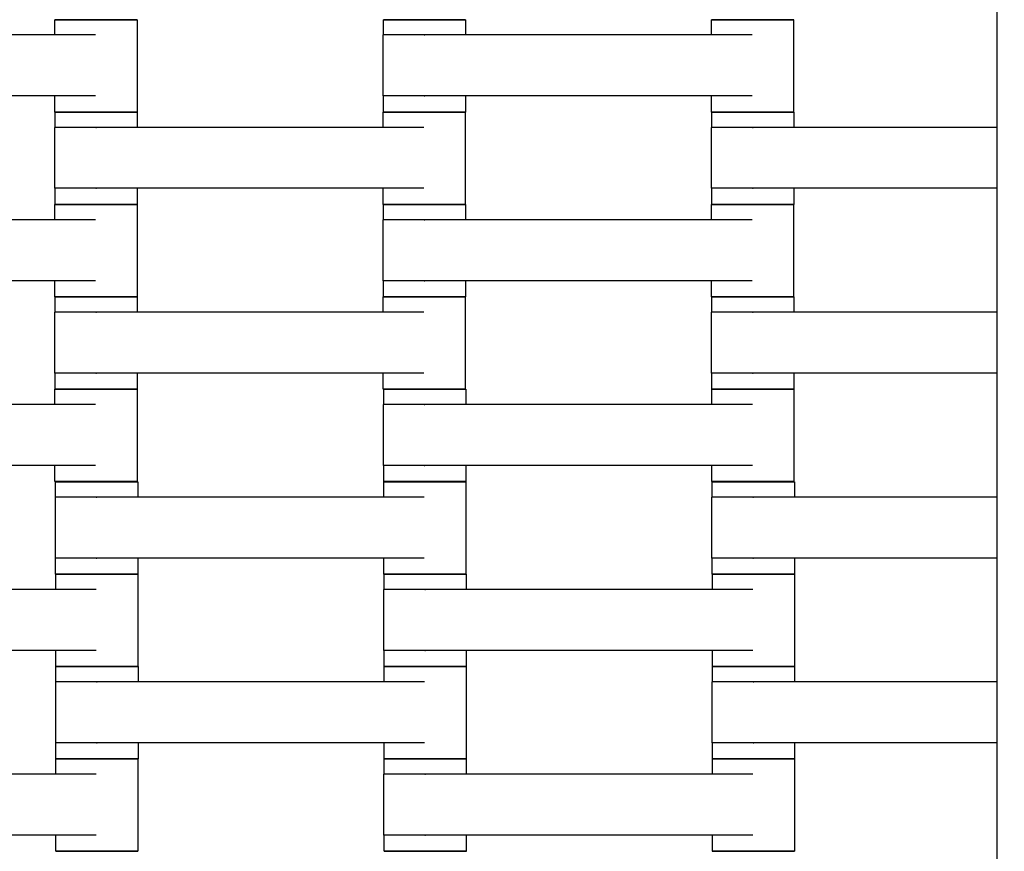
# Model space of a CAD drawing. Units: centimetres. Extents: x -329 to 321, y -319 to 331.
# Drawn here: x -53 to -29, y -75 to -55 of the extents above; entities that cross this region are included whole.
import ezdxf

# ---------------------------------------------------------------- set-up
doc = ezdxf.new("R2010")
doc.units = ezdxf.units.CM
doc.layers.add('Make2D$Adnotacja', color=7, linetype='Continuous', true_color=0x000000)
doc.layers.add('Make2D$Widoczne$Krzywe', color=7, linetype='Continuous', true_color=0x000000)
doc.styles.add('Arial Normalny', font='arial.ttf')
doc.dimstyles.new('TRAMPOL', dxfattribs={"dimscale": 1.1, "dimtxt": 7, "dimasz": 10, "dimexe": 5, "dimexo": 5, "dimgap": 1.1, "dimtad": 1, "dimtoh": 1, "dimdec": 0, "dimzin": 1, "dimdsep": 46, "dimtxsty": 'Arial Normalny', "dimcen": 5, "dimazin": 1, "dimtfac": 1, "dimtdec": 4, "dimtix": 1, "dimtofl": 0, "dimtmove": 1, "dimatfit": 3, "dimfxl": 10, "dimtolj": 1, "dimtzin": 1, "dimarcsym": 0})

# ---------------------------------------------------------------- blocks, each defined once
blk = doc.blocks.new('*D1')
at = {"layer": 'Defpoints', "color": 0}
for p in [(213.775, 247.938), (-220.948, -235.296)]:
    blk.add_point(p, dxfattribs=at)
at = {"layer": 'Make2D$Adnotacja', "color": 0, "lineweight": -2}
for p, q in [((235.127, 271.673), (221.132, 256.116)), ((261.677, 271.673), (235.127, 271.673))]:
    blk.add_line(p, q, dxfattribs=at)
at = {"layer": 'Make2D$Adnotacja', "color": 0}
for p, q in [((-3.587, 0.821), (-3.587, 11.821)), ((-9.087, 6.321), (1.913, 6.321))]:
    blk.add_line(p, q, dxfattribs=at)
blk.add_solid([(219.769, 257.342), (222.495, 254.89), (213.775, 247.938)], dxfattribs=at)
at = {"layer": 'Make2D$Adnotacja', "color": 0, "insert": (249.007, 277.027), "char_height": 7.7, "attachment_point": 5, "style": 'Arial Normalny'}
blk.add_mtext('\\A1;%%c650', dxfattribs=at)
blk = doc.blocks.new('*D2')
at = {"layer": 'Defpoints', "color": 0}
for p in [(86.954, 125.538), (-94.504, -112.103)]:
    blk.add_point(p, dxfattribs=at)
at = {"layer": 'Make2D$Adnotacja', "color": 0, "lineweight": -2}
for p, q in [((107.833, 152.882), (93.63, 134.281)), ((134.384, 152.882), (107.833, 152.882))]:
    blk.add_line(p, q, dxfattribs=at)
at = {"layer": 'Make2D$Adnotacja', "color": 0}
for p, q in [((-3.775, 1.218), (-3.775, 12.218)), ((-9.275, 6.718), (1.725, 6.718))]:
    blk.add_line(p, q, dxfattribs=at)
blk.add_solid([(92.173, 135.394), (95.087, 133.168), (86.954, 125.538)], dxfattribs=at)
at = {"layer": 'Make2D$Adnotacja', "color": 0, "insert": (121.714, 158.236), "char_height": 7.7, "attachment_point": 5, "style": 'Arial Normalny'}
blk.add_mtext('\\A1;Ø300', dxfattribs=at)

msp = doc.modelspace()

# ---------------------------------------------------------------- linework, layer by layer
at = {"layer": 'Make2D$Widoczne$Krzywe', "color": 6, "lineweight": -3, "true_color": 0xff00ff}
msp.add_rational_spline([(321.413, 6.321), (321.413, 331.321), (-3.587, 331.321), (-328.587, 331.321), (-328.587, 6.321), (-328.587, -318.679), (-3.587, -318.679), (321.413, -318.679), (321.413, 6.321)], [1, 0.707106781187, 1, 0.707106781187, 1, 0.707106781187, 1, 0.707106781187, 1], degree=2, knots=[0, 0, 0, 510.508806, 510.508806, 1021.017612, 1021.017612, 1531.526419, 1531.526419, 2042.035225, 2042.035225, 2042.035225], dxfattribs=at)
at = {"layer": 'Make2D$Widoczne$Krzywe', "color": 9, "lineweight": -3, "true_color": 0xbebebe}
msp.add_open_spline([(-28.78, -18.419), (-28.78, -67.163), (-28.78, -115.906)], degree=2, dxfattribs=at)
at = {"layer": 'Make2D$Widoczne$Krzywe', "color": 18, "lineweight": -3, "true_color": 0x000000}
for points, weights, knots in [([(-49.729, -54.722), (-49.729, -54.721), (-50.728, -54.721), (-51.728, -54.721), (-51.728, -54.722)], [1, 0.707106781187, 1, 0.707106781187, 1], [-47.123897, -47.123897, -47.123897, -31.415931, -31.415931, -15.707966, -15.707966, -15.707966]), ([(-41.722, -54.722), (-41.722, -54.721), (-42.722, -54.721), (-43.722, -54.721), (-43.722, -54.722)], [1, 0.707106781187, 1, 0.707106781187, 1], [-47.123897, -47.123897, -47.123897, -31.415931, -31.415931, -15.707966, -15.707966, -15.707966]), ([(-33.729, -54.722), (-33.729, -54.721), (-34.728, -54.721), (-35.728, -54.721), (-35.728, -54.722)], [1, 0.707106781187, 1, 0.707106781187, 1], [-47.123897, -47.123897, -47.123897, -31.415931, -31.415931, -15.707966, -15.707966, -15.707966]), ([(-42.718, -55.094), (-42.723, -55.094), (-42.729, -55.094), (-43.729, -55.094), (-43.729, -55.094)], [0.99545943481, 0.997711841715, 1, 0.707106781187, 1], [-31.53865, -31.53865, -31.53865, -31.415935, -31.415935, -15.707968, -15.707968, -15.707968]), ([(-42.718, -56.579), (-42.723, -56.579), (-42.729, -56.579), (-43.729, -56.579), (-43.729, -56.579)], [0.99545943481, 0.997711841715, 1, 0.707106781187, 1], [-31.53865, -31.53865, -31.53865, -31.415935, -31.415935, -15.707968, -15.707968, -15.707968]), ([(-49.729, -56.971), (-49.729, -56.97), (-50.728, -56.97), (-51.728, -56.97), (-51.728, -56.971)], [1, 0.707106781187, 1, 0.707106781187, 1], [-47.123897, -47.123897, -47.123897, -31.415931, -31.415931, -15.707966, -15.707966, -15.707966]), ([(-49.722, -56.972), (-49.722, -56.971), (-50.722, -56.971), (-51.722, -56.971), (-51.722, -56.972)], [1, 0.707106781187, 1, 0.707106781187, 1], [-47.123897, -47.123897, -47.123897, -31.415931, -31.415931, -15.707966, -15.707966, -15.707966]), ([(-41.729, -56.972), (-41.729, -56.971), (-42.728, -56.971), (-43.728, -56.971), (-43.728, -56.972)], [1, 0.707106781187, 1, 0.707106781187, 1], [-47.123897, -47.123897, -47.123897, -31.415931, -31.415931, -15.707966, -15.707966, -15.707966]), ([(-41.722, -56.971), (-41.722, -56.97), (-42.722, -56.97), (-43.722, -56.97), (-43.722, -56.971)], [1, 0.707106781187, 1, 0.707106781187, 1], [-47.123897, -47.123897, -47.123897, -31.415931, -31.415931, -15.707966, -15.707966, -15.707966]), ([(-33.729, -56.971), (-33.729, -56.97), (-34.728, -56.97), (-35.728, -56.97), (-35.728, -56.971)], [1, 0.707106781187, 1, 0.707106781187, 1], [-47.123897, -47.123897, -47.123897, -31.415931, -31.415931, -15.707966, -15.707966, -15.707966]), ([(-33.722, -56.972), (-33.722, -56.971), (-34.722, -56.971), (-35.722, -56.971), (-35.722, -56.972)], [1, 0.707106781187, 1, 0.707106781187, 1], [-47.123897, -47.123897, -47.123897, -31.415931, -31.415931, -15.707966, -15.707966, -15.707966]), ([(-50.718, -57.344), (-50.723, -57.344), (-50.729, -57.344), (-51.729, -57.344), (-51.729, -57.344)], [0.99545943481, 0.997711841715, 1, 0.707106781187, 1], [-31.53865, -31.53865, -31.53865, -31.415935, -31.415935, -15.707968, -15.707968, -15.707968]), ([(-34.718, -57.344), (-34.723, -57.344), (-34.729, -57.344), (-35.729, -57.344), (-35.729, -57.344)], [0.99545943481, 0.997711841715, 1, 0.707106781187, 1], [-31.53865, -31.53865, -31.53865, -31.415935, -31.415935, -15.707968, -15.707968, -15.707968]), ([(-50.718, -58.829), (-50.723, -58.829), (-50.729, -58.829), (-51.729, -58.829), (-51.729, -58.829)], [0.99545943481, 0.997711841715, 1, 0.707106781187, 1], [-31.53865, -31.53865, -31.53865, -31.415935, -31.415935, -15.707968, -15.707968, -15.707968]), ([(-34.718, -58.829), (-34.723, -58.829), (-34.729, -58.829), (-35.729, -58.829), (-35.729, -58.829)], [0.99545943481, 0.997711841715, 1, 0.707106781187, 1], [-31.53865, -31.53865, -31.53865, -31.415935, -31.415935, -15.707968, -15.707968, -15.707968]), ([(-49.729, -59.222), (-49.729, -59.221), (-50.728, -59.221), (-51.728, -59.221), (-51.728, -59.222)], [1, 0.707106781187, 1, 0.707106781187, 1], [-47.123897, -47.123897, -47.123897, -31.415931, -31.415931, -15.707966, -15.707966, -15.707966]), ([(-49.722, -59.221), (-49.722, -59.22), (-50.722, -59.22), (-51.722, -59.22), (-51.722, -59.221)], [1, 0.707106781187, 1, 0.707106781187, 1], [-47.123897, -47.123897, -47.123897, -31.415931, -31.415931, -15.707966, -15.707966, -15.707966]), ([(-41.729, -59.221), (-41.729, -59.22), (-42.728, -59.22), (-43.728, -59.22), (-43.728, -59.221)], [1, 0.707106781187, 1, 0.707106781187, 1], [-47.123897, -47.123897, -47.123897, -31.415931, -31.415931, -15.707966, -15.707966, -15.707966]), ([(-41.722, -59.222), (-41.722, -59.221), (-42.722, -59.221), (-43.722, -59.221), (-43.722, -59.222)], [1, 0.707106781187, 1, 0.707106781187, 1], [-47.123897, -47.123897, -47.123897, -31.415931, -31.415931, -15.707966, -15.707966, -15.707966]), ([(-33.729, -59.222), (-33.729, -59.221), (-34.728, -59.221), (-35.728, -59.221), (-35.728, -59.222)], [1, 0.707106781187, 1, 0.707106781187, 1], [-47.123897, -47.123897, -47.123897, -31.415931, -31.415931, -15.707966, -15.707966, -15.707966]), ([(-33.722, -59.221), (-33.722, -59.22), (-34.722, -59.22), (-35.722, -59.22), (-35.722, -59.221)], [1, 0.707106781187, 1, 0.707106781187, 1], [-47.123897, -47.123897, -47.123897, -31.415931, -31.415931, -15.707966, -15.707966, -15.707966]), ([(-42.718, -59.594), (-42.723, -59.594), (-42.729, -59.594), (-43.729, -59.594), (-43.729, -59.594)], [0.99545943481, 0.997711841715, 1, 0.707106781187, 1], [-31.53865, -31.53865, -31.53865, -31.415935, -31.415935, -15.707968, -15.707968, -15.707968]), ([(-42.718, -61.079), (-42.723, -61.079), (-42.729, -61.079), (-43.729, -61.079), (-43.729, -61.079)], [0.99545943481, 0.997711841715, 1, 0.707106781187, 1], [-31.53865, -31.53865, -31.53865, -31.415935, -31.415935, -15.707968, -15.707968, -15.707968]), ([(-49.729, -61.471), (-49.729, -61.47), (-50.728, -61.47), (-51.728, -61.47), (-51.728, -61.471)], [1, 0.707106781187, 1, 0.707106781187, 1], [-47.123897, -47.123897, -47.123897, -31.415931, -31.415931, -15.707966, -15.707966, -15.707966]), ([(-49.722, -61.472), (-49.722, -61.471), (-50.722, -61.471), (-51.722, -61.471), (-51.722, -61.472)], [1, 0.707106781187, 1, 0.707106781187, 1], [-47.123897, -47.123897, -47.123897, -31.415931, -31.415931, -15.707966, -15.707966, -15.707966]), ([(-41.729, -61.472), (-41.729, -61.471), (-42.728, -61.471), (-43.728, -61.471), (-43.728, -61.472)], [1, 0.707106781187, 1, 0.707106781187, 1], [-47.123897, -47.123897, -47.123897, -31.415931, -31.415931, -15.707966, -15.707966, -15.707966]), ([(-41.722, -61.471), (-41.722, -61.47), (-42.722, -61.47), (-43.722, -61.47), (-43.722, -61.471)], [1, 0.707106781187, 1, 0.707106781187, 1], [-47.123897, -47.123897, -47.123897, -31.415931, -31.415931, -15.707966, -15.707966, -15.707966]), ([(-33.729, -61.471), (-33.729, -61.47), (-34.728, -61.47), (-35.728, -61.47), (-35.728, -61.471)], [1, 0.707106781187, 1, 0.707106781187, 1], [-47.123897, -47.123897, -47.123897, -31.415931, -31.415931, -15.707966, -15.707966, -15.707966]), ([(-33.722, -61.472), (-33.722, -61.471), (-34.722, -61.471), (-35.722, -61.471), (-35.722, -61.472)], [1, 0.707106781187, 1, 0.707106781187, 1], [-47.123897, -47.123897, -47.123897, -31.415931, -31.415931, -15.707966, -15.707966, -15.707966]), ([(-50.718, -61.844), (-50.723, -61.844), (-50.729, -61.844), (-51.729, -61.844), (-51.729, -61.844)], [0.99545943481, 0.997711841715, 1, 0.707106781187, 1], [-31.53865, -31.53865, -31.53865, -31.415935, -31.415935, -15.707968, -15.707968, -15.707968]), ([(-34.718, -61.844), (-34.723, -61.844), (-34.729, -61.844), (-35.729, -61.844), (-35.729, -61.844)], [0.99545943481, 0.997711841715, 1, 0.707106781187, 1], [-31.53865, -31.53865, -31.53865, -31.415935, -31.415935, -15.707968, -15.707968, -15.707968]), ([(-50.718, -63.329), (-50.723, -63.329), (-50.729, -63.329), (-51.729, -63.329), (-51.729, -63.329)], [0.99545943481, 0.997711841715, 1, 0.707106781187, 1], [-31.53865, -31.53865, -31.53865, -31.415935, -31.415935, -15.707968, -15.707968, -15.707968]), ([(-34.718, -63.329), (-34.723, -63.329), (-34.729, -63.329), (-35.729, -63.329), (-35.729, -63.329)], [0.99545943481, 0.997711841715, 1, 0.707106781187, 1], [-31.53865, -31.53865, -31.53865, -31.415935, -31.415935, -15.707968, -15.707968, -15.707968]), ([(-49.729, -63.722), (-49.729, -63.721), (-50.728, -63.721), (-51.728, -63.721), (-51.728, -63.722)], [1, 0.707106781187, 1, 0.707106781187, 1], [-47.123897, -47.123897, -47.123897, -31.415931, -31.415931, -15.707966, -15.707966, -15.707966]), ([(-49.722, -63.721), (-49.722, -63.72), (-50.722, -63.72), (-51.722, -63.72), (-51.722, -63.721)], [1, 0.707106781187, 1, 0.707106781187, 1], [-47.123897, -47.123897, -47.123897, -31.415931, -31.415931, -15.707966, -15.707966, -15.707966]), ([(-41.729, -63.721), (-41.729, -63.72), (-42.728, -63.72), (-43.728, -63.72), (-43.728, -63.721)], [1, 0.707106781187, 1, 0.707106781187, 1], [-47.123897, -47.123897, -47.123897, -31.415931, -31.415931, -15.707966, -15.707966, -15.707966]), ([(-41.717, -63.724), (-41.717, -63.723), (-42.717, -63.723), (-43.717, -63.723), (-43.717, -63.724)], [1, 0.707106781187, 1, 0.707106781187, 1], [-47.123897, -47.123897, -47.123897, -31.415931, -31.415931, -15.707966, -15.707966, -15.707966]), ([(-33.724, -63.724), (-33.724, -63.723), (-34.723, -63.723), (-35.723, -63.723), (-35.723, -63.724)], [1, 0.707106781187, 1, 0.707106781187, 1], [-47.123897, -47.123897, -47.123897, -31.415931, -31.415931, -15.707966, -15.707966, -15.707966]), ([(-33.722, -63.721), (-33.722, -63.72), (-34.722, -63.72), (-35.722, -63.72), (-35.722, -63.721)], [1, 0.707106781187, 1, 0.707106781187, 1], [-47.123897, -47.123897, -47.123897, -31.415931, -31.415931, -15.707966, -15.707966, -15.707966]), ([(-42.713, -64.096), (-42.718, -64.096), (-42.724, -64.096), (-43.724, -64.096), (-43.724, -64.096)], [0.99545943481, 0.997711841715, 1, 0.707106781187, 1], [-31.53865, -31.53865, -31.53865, -31.415935, -31.415935, -15.707968, -15.707968, -15.707968]), ([(-42.713, -65.581), (-42.718, -65.581), (-42.724, -65.581), (-43.724, -65.581), (-43.724, -65.581)], [0.99545943481, 0.997711841715, 1, 0.707106781187, 1], [-31.53865, -31.53865, -31.53865, -31.415935, -31.415935, -15.707968, -15.707968, -15.707968]), ([(-49.729, -65.971), (-49.729, -65.97), (-50.728, -65.97), (-51.728, -65.97), (-51.728, -65.971)], [1, 0.707106781187, 1, 0.707106781187, 1], [-47.123897, -47.123897, -47.123897, -31.415931, -31.415931, -15.707966, -15.707966, -15.707966]), ([(-41.717, -65.973), (-41.717, -65.972), (-42.717, -65.972), (-43.717, -65.972), (-43.717, -65.973)], [1, 0.707106781187, 1, 0.707106781187, 1], [-47.123897, -47.123897, -47.123897, -31.415931, -31.415931, -15.707966, -15.707966, -15.707966]), ([(-33.724, -65.973), (-33.724, -65.972), (-34.723, -65.972), (-35.723, -65.972), (-35.723, -65.973)], [1, 0.707106781187, 1, 0.707106781187, 1], [-47.123897, -47.123897, -47.123897, -31.415931, -31.415931, -15.707966, -15.707966, -15.707966]), ([(-49.712, -65.979), (-49.712, -65.978), (-50.712, -65.978), (-51.712, -65.978), (-51.712, -65.979)], [1, 0.707106781187, 1, 0.707106781187, 1], [-47.123897, -47.123897, -47.123897, -31.415931, -31.415931, -15.707966, -15.707966, -15.707966]), ([(-41.719, -65.979), (-41.719, -65.978), (-42.718, -65.978), (-43.718, -65.978), (-43.718, -65.979)], [1, 0.707106781187, 1, 0.707106781187, 1], [-47.123897, -47.123897, -47.123897, -31.415931, -31.415931, -15.707966, -15.707966, -15.707966]), ([(-33.712, -65.979), (-33.712, -65.978), (-34.712, -65.978), (-35.712, -65.978), (-35.712, -65.979)], [1, 0.707106781187, 1, 0.707106781187, 1], [-47.123897, -47.123897, -47.123897, -31.415931, -31.415931, -15.707966, -15.707966, -15.707966]), ([(-50.708, -66.351), (-50.713, -66.351), (-50.719, -66.351), (-51.719, -66.351), (-51.719, -66.351)], [0.99545943481, 0.997711841715, 1, 0.707106781187, 1], [-31.53865, -31.53865, -31.53865, -31.415935, -31.415935, -15.707968, -15.707968, -15.707968]), ([(-34.708, -66.351), (-34.713, -66.351), (-34.719, -66.351), (-35.719, -66.351), (-35.719, -66.351)], [0.99545943481, 0.997711841715, 1, 0.707106781187, 1], [-31.53865, -31.53865, -31.53865, -31.415935, -31.415935, -15.707968, -15.707968, -15.707968]), ([(-50.708, -67.836), (-50.713, -67.836), (-50.719, -67.836), (-51.719, -67.836), (-51.719, -67.836)], [0.99545943481, 0.997711841715, 1, 0.707106781187, 1], [-31.53865, -31.53865, -31.53865, -31.415935, -31.415935, -15.707968, -15.707968, -15.707968]), ([(-34.708, -67.836), (-34.713, -67.836), (-34.719, -67.836), (-35.719, -67.836), (-35.719, -67.836)], [0.99545943481, 0.997711841715, 1, 0.707106781187, 1], [-31.53865, -31.53865, -31.53865, -31.415935, -31.415935, -15.707968, -15.707968, -15.707968]), ([(-49.712, -68.228), (-49.712, -68.227), (-50.712, -68.227), (-51.712, -68.227), (-51.712, -68.228)], [1, 0.707106781187, 1, 0.707106781187, 1], [-47.123897, -47.123897, -47.123897, -31.415931, -31.415931, -15.707966, -15.707966, -15.707966]), ([(-49.711, -68.231), (-49.711, -68.231), (-50.711, -68.231), (-51.71, -68.231), (-51.71, -68.231)], [1, 0.707106781187, 1, 0.707106781187, 1], [-47.123897, -47.123897, -47.123897, -31.415931, -31.415931, -15.707966, -15.707966, -15.707966]), ([(-41.719, -68.228), (-41.719, -68.227), (-42.718, -68.227), (-43.718, -68.227), (-43.718, -68.228)], [1, 0.707106781187, 1, 0.707106781187, 1], [-47.123897, -47.123897, -47.123897, -31.415931, -31.415931, -15.707966, -15.707966, -15.707966]), ([(-41.705, -68.231), (-41.705, -68.231), (-42.704, -68.231), (-43.704, -68.231), (-43.704, -68.231)], [1, 0.707106781187, 1, 0.707106781187, 1], [-47.123897, -47.123897, -47.123897, -31.415931, -31.415931, -15.707966, -15.707966, -15.707966]), ([(-33.712, -68.228), (-33.712, -68.227), (-34.712, -68.227), (-35.712, -68.227), (-35.712, -68.228)], [1, 0.707106781187, 1, 0.707106781187, 1], [-47.123897, -47.123897, -47.123897, -31.415931, -31.415931, -15.707966, -15.707966, -15.707966]), ([(-33.711, -68.231), (-33.711, -68.231), (-34.711, -68.231), (-35.71, -68.231), (-35.71, -68.231)], [1, 0.707106781187, 1, 0.707106781187, 1], [-47.123897, -47.123897, -47.123897, -31.415931, -31.415931, -15.707966, -15.707966, -15.707966]), ([(-42.7, -68.603), (-42.706, -68.603), (-42.711, -68.603), (-43.711, -68.603), (-43.711, -68.603)], [0.99545943481, 0.997711841715, 1, 0.707106781187, 1], [-31.53865, -31.53865, -31.53865, -31.415935, -31.415935, -15.707968, -15.707968, -15.707968]), ([(-42.7, -70.089), (-42.706, -70.089), (-42.711, -70.089), (-43.711, -70.089), (-43.711, -70.089)], [0.99545943481, 0.997711841715, 1, 0.707106781187, 1], [-31.53865, -31.53865, -31.53865, -31.415935, -31.415935, -15.707968, -15.707968, -15.707968]), ([(-49.711, -70.48), (-49.711, -70.48), (-50.711, -70.48), (-51.71, -70.48), (-51.71, -70.48)], [1, 0.707106781187, 1, 0.707106781187, 1], [-47.123897, -47.123897, -47.123897, -31.415931, -31.415931, -15.707966, -15.707966, -15.707966]), ([(-49.705, -70.481), (-49.705, -70.481), (-50.704, -70.481), (-51.704, -70.481), (-51.704, -70.481)], [1, 0.707106781187, 1, 0.707106781187, 1], [-47.123897, -47.123897, -47.123897, -31.415931, -31.415931, -15.707966, -15.707966, -15.707966]), ([(-41.711, -70.481), (-41.711, -70.481), (-42.711, -70.481), (-43.71, -70.481), (-43.71, -70.481)], [1, 0.707106781187, 1, 0.707106781187, 1], [-47.123897, -47.123897, -47.123897, -31.415931, -31.415931, -15.707966, -15.707966, -15.707966]), ([(-41.705, -70.48), (-41.705, -70.48), (-42.704, -70.48), (-43.704, -70.48), (-43.704, -70.48)], [1, 0.707106781187, 1, 0.707106781187, 1], [-47.123897, -47.123897, -47.123897, -31.415931, -31.415931, -15.707966, -15.707966, -15.707966]), ([(-33.711, -70.48), (-33.711, -70.48), (-34.711, -70.48), (-35.71, -70.48), (-35.71, -70.48)], [1, 0.707106781187, 1, 0.707106781187, 1], [-47.123897, -47.123897, -47.123897, -31.415931, -31.415931, -15.707966, -15.707966, -15.707966]), ([(-33.705, -70.481), (-33.705, -70.481), (-34.704, -70.481), (-35.704, -70.481), (-35.704, -70.481)], [1, 0.707106781187, 1, 0.707106781187, 1], [-47.123897, -47.123897, -47.123897, -31.415931, -31.415931, -15.707966, -15.707966, -15.707966]), ([(-50.7, -70.853), (-50.706, -70.853), (-50.711, -70.853), (-51.711, -70.853), (-51.711, -70.853)], [0.99545943481, 0.997711841715, 1, 0.707106781187, 1], [-31.53865, -31.53865, -31.53865, -31.415935, -31.415935, -15.707968, -15.707968, -15.707968]), ([(-34.7, -70.853), (-34.706, -70.853), (-34.711, -70.853), (-35.711, -70.853), (-35.711, -70.853)], [0.99545943481, 0.997711841715, 1, 0.707106781187, 1], [-31.53865, -31.53865, -31.53865, -31.415935, -31.415935, -15.707968, -15.707968, -15.707968]), ([(-50.7, -72.339), (-50.706, -72.339), (-50.711, -72.339), (-51.711, -72.339), (-51.711, -72.339)], [0.99545943481, 0.997711841715, 1, 0.707106781187, 1], [-31.53865, -31.53865, -31.53865, -31.415935, -31.415935, -15.707968, -15.707968, -15.707968]), ([(-34.7, -72.339), (-34.706, -72.339), (-34.711, -72.339), (-35.711, -72.339), (-35.711, -72.339)], [0.99545943481, 0.997711841715, 1, 0.707106781187, 1], [-31.53865, -31.53865, -31.53865, -31.415935, -31.415935, -15.707968, -15.707968, -15.707968]), ([(-49.711, -72.731), (-49.711, -72.731), (-50.711, -72.731), (-51.71, -72.731), (-51.71, -72.731)], [1, 0.707106781187, 1, 0.707106781187, 1], [-47.123897, -47.123897, -47.123897, -31.415931, -31.415931, -15.707966, -15.707966, -15.707966]), ([(-49.705, -72.73), (-49.705, -72.73), (-50.704, -72.73), (-51.704, -72.73), (-51.704, -72.73)], [1, 0.707106781187, 1, 0.707106781187, 1], [-47.123897, -47.123897, -47.123897, -31.415931, -31.415931, -15.707966, -15.707966, -15.707966]), ([(-41.711, -72.73), (-41.711, -72.73), (-42.711, -72.73), (-43.71, -72.73), (-43.71, -72.73)], [1, 0.707106781187, 1, 0.707106781187, 1], [-47.123897, -47.123897, -47.123897, -31.415931, -31.415931, -15.707966, -15.707966, -15.707966]), ([(-41.705, -72.731), (-41.705, -72.731), (-42.704, -72.731), (-43.704, -72.731), (-43.704, -72.731)], [1, 0.707106781187, 1, 0.707106781187, 1], [-47.123897, -47.123897, -47.123897, -31.415931, -31.415931, -15.707966, -15.707966, -15.707966]), ([(-33.711, -72.731), (-33.711, -72.731), (-34.711, -72.731), (-35.71, -72.731), (-35.71, -72.731)], [1, 0.707106781187, 1, 0.707106781187, 1], [-47.123897, -47.123897, -47.123897, -31.415931, -31.415931, -15.707966, -15.707966, -15.707966]), ([(-33.705, -72.73), (-33.705, -72.73), (-34.704, -72.73), (-35.704, -72.73), (-35.704, -72.73)], [1, 0.707106781187, 1, 0.707106781187, 1], [-47.123897, -47.123897, -47.123897, -31.415931, -31.415931, -15.707966, -15.707966, -15.707966]), ([(-42.7, -73.103), (-42.706, -73.103), (-42.711, -73.103), (-43.711, -73.103), (-43.711, -73.103)], [0.99545943481, 0.997711841715, 1, 0.707106781187, 1], [-31.53865, -31.53865, -31.53865, -31.415935, -31.415935, -15.707968, -15.707968, -15.707968]), ([(-42.7, -74.589), (-42.706, -74.589), (-42.711, -74.589), (-43.711, -74.589), (-43.711, -74.589)], [0.99545943481, 0.997711841715, 1, 0.707106781187, 1], [-31.53865, -31.53865, -31.53865, -31.415935, -31.415935, -15.707968, -15.707968, -15.707968]), ([(-49.711, -74.98), (-49.711, -74.98), (-50.711, -74.98), (-51.71, -74.98), (-51.71, -74.98)], [1, 0.707106781187, 1, 0.707106781187, 1], [-47.123897, -47.123897, -47.123897, -31.415931, -31.415931, -15.707966, -15.707966, -15.707966]), ([(-41.705, -74.98), (-41.705, -74.98), (-42.704, -74.98), (-43.704, -74.98), (-43.704, -74.98)], [1, 0.707106781187, 1, 0.707106781187, 1], [-47.123897, -47.123897, -47.123897, -31.415931, -31.415931, -15.707966, -15.707966, -15.707966]), ([(-33.711, -74.98), (-33.711, -74.98), (-34.711, -74.98), (-35.71, -74.98), (-35.71, -74.98)], [1, 0.707106781187, 1, 0.707106781187, 1], [-47.123897, -47.123897, -47.123897, -31.415931, -31.415931, -15.707966, -15.707966, -15.707966])]:
    msp.add_rational_spline(points, weights, degree=2, knots=knots, dxfattribs=at)
for points, weights in [([(-51.728, -54.722), (-51.728, -54.722), (-50.728, -54.722)], [1, 0.707106781187, 1]), ([(-50.728, -54.722), (-49.729, -54.722), (-49.729, -54.722)], [1, 0.707106781187, 1]), ([(-43.722, -54.722), (-43.722, -54.722), (-42.722, -54.722)], [1, 0.707106781187, 1]), ([(-42.722, -54.722), (-41.722, -54.722), (-41.722, -54.722)], [1, 0.707106781187, 1]), ([(-35.728, -54.722), (-35.728, -54.722), (-34.728, -54.722)], [1, 0.707106781187, 1]), ([(-34.728, -54.722), (-33.729, -54.722), (-33.729, -54.722)], [1, 0.707106781187, 1]), ([(-51.728, -56.971), (-51.728, -56.971), (-50.728, -56.971)], [1, 0.707106781187, 1]), ([(-51.722, -56.972), (-51.722, -56.972), (-50.722, -56.972)], [1, 0.707106781187, 1]), ([(-50.725, -56.971), (-49.729, -56.971), (-49.729, -56.971)], [0.998719657768, 0.707748357662, 1]), ([(-50.722, -56.972), (-49.722, -56.972), (-49.722, -56.972)], [1, 0.707106781187, 1]), ([(-43.728, -56.972), (-43.728, -56.972), (-42.728, -56.972)], [1, 0.707106781187, 1]), ([(-43.722, -56.971), (-43.722, -56.971), (-42.725, -56.971)], [1, 0.707674405479, 0.998866951515]), ([(-42.728, -56.972), (-41.729, -56.972), (-41.729, -56.972)], [1, 0.707106781187, 1]), ([(-42.722, -56.971), (-41.722, -56.971), (-41.722, -56.971)], [1, 0.707106781187, 1]), ([(-35.728, -56.971), (-35.728, -56.971), (-34.728, -56.971)], [1, 0.707106781187, 1]), ([(-35.722, -56.972), (-35.722, -56.972), (-34.722, -56.972)], [1, 0.707106781187, 1]), ([(-34.725, -56.971), (-33.729, -56.971), (-33.729, -56.971)], [0.998719749475, 0.707748311607, 1]), ([(-34.722, -56.972), (-33.722, -56.972), (-33.722, -56.972)], [1, 0.707106781187, 1]), ([(-51.728, -59.222), (-51.728, -59.222), (-50.728, -59.222)], [1, 0.707106781187, 1]), ([(-51.722, -59.221), (-51.722, -59.221), (-50.725, -59.221)], [1, 0.707721370576, 0.998773400456]), ([(-50.728, -59.222), (-49.729, -59.222), (-49.729, -59.222)], [1, 0.707106781187, 1]), ([(-50.722, -59.221), (-49.722, -59.221), (-49.722, -59.221)], [1, 0.707106781187, 1]), ([(-43.728, -59.221), (-43.728, -59.221), (-42.728, -59.221)], [1, 0.707106781187, 1]), ([(-43.722, -59.222), (-43.722, -59.222), (-42.722, -59.222)], [1, 0.707106781187, 1]), ([(-42.725, -59.221), (-41.729, -59.221), (-41.729, -59.221)], [0.998720046278, 0.707748162553, 1]), ([(-42.722, -59.222), (-41.722, -59.222), (-41.722, -59.222)], [1, 0.707106781187, 1]), ([(-35.728, -59.222), (-35.728, -59.222), (-34.728, -59.222)], [1, 0.707106781187, 1]), ([(-35.722, -59.221), (-35.722, -59.221), (-34.725, -59.221)], [1, 0.707653080864, 0.998909438545]), ([(-34.728, -59.222), (-33.729, -59.222), (-33.729, -59.222)], [1, 0.707106781187, 1]), ([(-34.722, -59.221), (-33.722, -59.221), (-33.722, -59.221)], [1, 0.707106781187, 1]), ([(-51.728, -61.471), (-51.728, -61.471), (-50.728, -61.471)], [1, 0.707106781187, 1]), ([(-51.722, -61.472), (-51.722, -61.472), (-50.722, -61.472)], [1, 0.707106781187, 1]), ([(-50.725, -61.471), (-49.729, -61.471), (-49.729, -61.471)], [0.998719487155, 0.707748443344, 1]), ([(-50.722, -61.472), (-49.722, -61.472), (-49.722, -61.472)], [1, 0.707106781187, 1]), ([(-43.728, -61.472), (-43.728, -61.472), (-42.728, -61.472)], [1, 0.707106781187, 1]), ([(-43.722, -61.471), (-43.722, -61.471), (-42.725, -61.471)], [1, 0.707665750027, 0.998884195836]), ([(-42.728, -61.472), (-41.729, -61.472), (-41.729, -61.472)], [1, 0.707106781187, 1]), ([(-42.722, -61.471), (-41.722, -61.471), (-41.722, -61.471)], [1, 0.707106781187, 1]), ([(-35.728, -61.471), (-35.728, -61.471), (-34.728, -61.471)], [1, 0.707106781187, 1]), ([(-35.722, -61.472), (-35.722, -61.472), (-34.722, -61.472)], [1, 0.707106781187, 1]), ([(-34.725, -61.471), (-33.729, -61.471), (-33.729, -61.471)], [0.998720297298, 0.707748036491, 1]), ([(-34.722, -61.472), (-33.722, -61.472), (-33.722, -61.472)], [1, 0.707106781187, 1]), ([(-51.728, -63.722), (-51.728, -63.722), (-50.728, -63.722)], [1, 0.707106781187, 1]), ([(-51.722, -63.721), (-51.722, -63.721), (-50.725, -63.721)], [1, 0.707726582954, 0.998763019634]), ([(-50.728, -63.722), (-49.729, -63.722), (-49.729, -63.722)], [1, 0.707106781187, 1]), ([(-50.722, -63.721), (-49.722, -63.721), (-49.722, -63.721)], [1, 0.707106781187, 1]), ([(-43.728, -63.721), (-43.728, -63.721), (-42.728, -63.721)], [1, 0.707106781187, 1]), ([(-43.717, -63.724), (-43.717, -63.724), (-42.717, -63.724)], [1, 0.707106781187, 1]), ([(-42.728, -63.721), (-41.729, -63.721), (-41.729, -63.721)], [1, 0.707106781187, 1]), ([(-42.717, -63.724), (-41.717, -63.724), (-41.717, -63.724)], [1, 0.707106781187, 1]), ([(-35.723, -63.724), (-35.723, -63.724), (-34.723, -63.724)], [1, 0.707106781187, 1]), ([(-35.722, -63.721), (-35.722, -63.721), (-34.722, -63.721)], [1, 0.707106781187, 1]), ([(-34.723, -63.724), (-33.724, -63.724), (-33.724, -63.724)], [1, 0.707106781187, 1]), ([(-34.722, -63.721), (-33.722, -63.721), (-33.722, -63.721)], [1, 0.707106781187, 1]), ([(-51.728, -65.971), (-51.728, -65.971), (-50.728, -65.971)], [1, 0.707106781187, 1]), ([(-50.728, -65.971), (-49.73, -65.971), (-49.729, -65.971)], [1, 0.707463846984, 0.999286739003]), ([(-49.729, -65.971), (-49.729, -65.971), (-49.729, -65.971)], [0.999552608155, 0.999776132969, 1]), ([(-43.717, -65.973), (-43.717, -65.973), (-42.717, -65.973)], [1, 0.707106781187, 1]), ([(-42.717, -65.973), (-41.717, -65.973), (-41.717, -65.973)], [1, 0.707106781187, 1]), ([(-35.723, -65.973), (-35.723, -65.973), (-34.723, -65.973)], [1, 0.707106781187, 1]), ([(-34.723, -65.973), (-33.724, -65.973), (-33.724, -65.973)], [1, 0.707106781187, 1]), ([(-51.712, -65.979), (-51.712, -65.979), (-50.712, -65.979)], [1, 0.707106781187, 1]), ([(-50.712, -65.979), (-49.712, -65.979), (-49.712, -65.979)], [1, 0.707106781187, 1]), ([(-43.718, -65.979), (-43.718, -65.979), (-42.718, -65.979)], [1, 0.707106781187, 1]), ([(-42.718, -65.979), (-41.719, -65.979), (-41.719, -65.979)], [1, 0.707106781187, 1]), ([(-35.712, -65.979), (-35.712, -65.979), (-34.712, -65.979)], [1, 0.707106781187, 1]), ([(-34.712, -65.979), (-33.712, -65.979), (-33.712, -65.979)], [1, 0.707106781187, 1]), ([(-51.712, -68.228), (-51.712, -68.228), (-50.712, -68.228)], [1, 0.707106781187, 1]), ([(-51.71, -68.231), (-51.71, -68.232), (-50.711, -68.232)], [1, 0.707106781187, 1]), ([(-50.712, -68.228), (-49.712, -68.228), (-49.712, -68.228)], [1, 0.707106781187, 1]), ([(-50.711, -68.232), (-49.711, -68.232), (-49.711, -68.231)], [1, 0.707106781187, 1]), ([(-43.718, -68.228), (-43.718, -68.228), (-42.718, -68.228)], [1, 0.707106781187, 1]), ([(-43.704, -68.231), (-43.704, -68.232), (-42.704, -68.232)], [1, 0.707106781187, 1]), ([(-42.718, -68.228), (-41.719, -68.228), (-41.719, -68.228)], [1, 0.707106781187, 1]), ([(-42.704, -68.232), (-41.705, -68.232), (-41.705, -68.231)], [1, 0.707106781187, 1]), ([(-35.712, -68.228), (-35.712, -68.228), (-34.712, -68.228)], [1, 0.707106781187, 1]), ([(-35.71, -68.231), (-35.71, -68.232), (-34.711, -68.232)], [1, 0.707106781187, 1]), ([(-34.712, -68.228), (-33.712, -68.228), (-33.712, -68.228)], [1, 0.707106781187, 1]), ([(-34.711, -68.232), (-33.711, -68.232), (-33.711, -68.231)], [1, 0.707106781187, 1]), ([(-51.71, -70.48), (-51.71, -70.481), (-50.711, -70.481)], [1, 0.707106781187, 1]), ([(-51.704, -70.481), (-51.704, -70.482), (-50.704, -70.482)], [1, 0.707106781187, 1]), ([(-50.708, -70.481), (-49.711, -70.481), (-49.711, -70.48)], [0.998719010702, 0.70774868262, 1]), ([(-50.704, -70.482), (-49.705, -70.482), (-49.705, -70.481)], [1, 0.707106781187, 1]), ([(-43.71, -70.481), (-43.71, -70.482), (-42.711, -70.482)], [1, 0.707106781187, 1]), ([(-43.704, -70.48), (-43.704, -70.481), (-42.707, -70.481)], [1, 0.707714398627, 0.998787286167]), ([(-42.711, -70.482), (-41.711, -70.482), (-41.711, -70.481)], [1, 0.707106781187, 1]), ([(-42.704, -70.481), (-41.705, -70.481), (-41.705, -70.48)], [0.999875057322, 0.707169265856, 1]), ([(-35.71, -70.48), (-35.71, -70.481), (-34.711, -70.481)], [1, 0.707106781187, 1]), ([(-35.704, -70.481), (-35.704, -70.482), (-34.704, -70.482)], [1, 0.707106781187, 1]), ([(-34.708, -70.481), (-33.711, -70.481), (-33.711, -70.48)], [0.998719487152, 0.707748443346, 1]), ([(-34.704, -70.482), (-33.705, -70.482), (-33.705, -70.481)], [1, 0.707106781187, 1]), ([(-51.71, -72.731), (-51.71, -72.732), (-50.711, -72.732)], [1, 0.707106781187, 1]), ([(-51.704, -72.73), (-51.704, -72.731), (-50.707, -72.731)], [1, 0.707668845407, 0.998878028769]), ([(-50.711, -72.732), (-49.711, -72.732), (-49.711, -72.731)], [1, 0.707106781187, 1]), ([(-50.704, -72.731), (-49.705, -72.731), (-49.705, -72.73)], [1, 0.707106781187, 1]), ([(-43.71, -72.73), (-43.71, -72.731), (-42.711, -72.731)], [1, 0.707106781187, 1]), ([(-43.704, -72.731), (-43.704, -72.732), (-42.704, -72.732)], [1, 0.707106781187, 1]), ([(-42.708, -72.731), (-41.711, -72.731), (-41.711, -72.73)], [0.998720736682, 0.707747815833, 1]), ([(-42.704, -72.732), (-41.705, -72.732), (-41.705, -72.731)], [1, 0.707106781187, 1]), ([(-35.71, -72.731), (-35.71, -72.732), (-34.711, -72.732)], [1, 0.707106781187, 1]), ([(-35.704, -72.73), (-35.704, -72.731), (-34.707, -72.731)], [1, 0.707647376628, 0.998920804679]), ([(-34.711, -72.732), (-33.711, -72.732), (-33.711, -72.731)], [1, 0.707106781187, 1]), ([(-34.704, -72.731), (-33.705, -72.731), (-33.705, -72.73)], [1, 0.707106781187, 1]), ([(-51.71, -74.98), (-51.71, -74.981), (-50.711, -74.981)], [1, 0.707106781187, 1]), ([(-50.708, -74.981), (-49.711, -74.981), (-49.711, -74.98)], [0.99871952109, 0.707748426302, 1]), ([(-43.704, -74.98), (-43.704, -74.981), (-42.708, -74.981)], [1, 0.707748359572, 0.998719653966]), ([(-42.704, -74.981), (-41.705, -74.981), (-41.705, -74.98)], [1, 0.707106781187, 1]), ([(-35.71, -74.98), (-35.71, -74.981), (-34.711, -74.981)], [1, 0.707106781187, 1]), ([(-34.708, -74.981), (-33.711, -74.981), (-33.711, -74.98)], [0.998719578013, 0.707748397715, 1])]:
    msp.add_rational_spline(points, weights, degree=2, dxfattribs=at)
for points in [[(-51.728, -55.094), (-51.728, -54.908), (-51.728, -54.722)], [(-49.729, -54.722), (-49.729, -55.846), (-49.729, -56.971)], [(-43.722, -55.094), (-43.722, -54.908), (-43.722, -54.722)], [(-41.722, -54.722), (-41.722, -54.908), (-41.722, -55.094)], [(-35.728, -55.094), (-35.728, -54.908), (-35.728, -54.722)], [(-33.729, -54.722), (-33.729, -55.846), (-33.729, -56.971)], [(-50.739, -55.094), (-54.729, -55.094), (-58.718, -55.094)], [(-43.729, -56.579), (-43.729, -55.836), (-43.729, -55.094)], [(-34.739, -55.094), (-38.729, -55.094), (-42.718, -55.094)], [(-50.739, -56.579), (-54.729, -56.579), (-58.718, -56.579)], [(-51.728, -56.971), (-51.728, -56.775), (-51.728, -56.579)], [(-43.722, -56.971), (-43.722, -56.775), (-43.722, -56.579)], [(-34.739, -56.579), (-38.729, -56.579), (-42.718, -56.579)], [(-41.722, -56.579), (-41.722, -56.775), (-41.722, -56.971)], [(-35.728, -56.971), (-35.728, -56.775), (-35.728, -56.579)], [(-51.722, -57.344), (-51.722, -57.158), (-51.722, -56.972)], [(-49.722, -56.972), (-49.722, -57.158), (-49.722, -57.344)], [(-43.728, -57.344), (-43.728, -57.158), (-43.728, -56.972)], [(-41.729, -56.972), (-41.729, -58.096), (-41.729, -59.221)], [(-35.722, -57.344), (-35.722, -57.158), (-35.722, -56.972)], [(-33.722, -56.972), (-33.722, -57.158), (-33.722, -57.344)], [(-51.729, -58.829), (-51.729, -58.086), (-51.729, -57.344)], [(-42.739, -57.344), (-46.729, -57.344), (-50.718, -57.344)], [(-35.729, -58.829), (-35.729, -58.086), (-35.729, -57.344)], [(-28.779, -57.344), (-31.749, -57.344), (-34.718, -57.344)], [(-51.722, -59.221), (-51.722, -59.025), (-51.722, -58.829)], [(-42.739, -58.829), (-46.729, -58.829), (-50.718, -58.829)], [(-49.722, -58.829), (-49.722, -59.025), (-49.722, -59.221)], [(-43.728, -59.221), (-43.728, -59.025), (-43.728, -58.829)], [(-35.722, -59.221), (-35.722, -59.025), (-35.722, -58.829)], [(-28.779, -58.829), (-31.748, -58.829), (-34.718, -58.829)], [(-33.722, -58.829), (-33.722, -59.025), (-33.722, -59.221)], [(-51.728, -59.594), (-51.728, -59.408), (-51.728, -59.222)], [(-49.729, -59.222), (-49.729, -60.346), (-49.729, -61.471)], [(-43.722, -59.593), (-43.722, -59.408), (-43.722, -59.222)], [(-41.722, -59.222), (-41.722, -59.408), (-41.722, -59.594)], [(-35.728, -59.593), (-35.728, -59.408), (-35.728, -59.222)], [(-33.729, -59.222), (-33.729, -60.346), (-33.729, -61.471)], [(-50.739, -59.594), (-54.729, -59.594), (-58.718, -59.594)], [(-43.729, -61.079), (-43.729, -60.336), (-43.729, -59.594)], [(-34.739, -59.594), (-38.729, -59.594), (-42.718, -59.594)], [(-50.739, -61.079), (-54.729, -61.079), (-58.718, -61.079)], [(-51.728, -61.471), (-51.728, -61.275), (-51.728, -61.079)], [(-43.722, -61.471), (-43.722, -61.275), (-43.722, -61.079)], [(-34.739, -61.079), (-38.729, -61.079), (-42.718, -61.079)], [(-41.722, -61.079), (-41.722, -61.275), (-41.722, -61.471)], [(-35.728, -61.471), (-35.728, -61.275), (-35.728, -61.079)], [(-51.722, -61.844), (-51.722, -61.658), (-51.722, -61.472)], [(-49.722, -61.472), (-49.722, -61.658), (-49.722, -61.844)], [(-43.728, -61.844), (-43.728, -61.658), (-43.728, -61.472)], [(-41.729, -61.472), (-41.729, -62.596), (-41.729, -63.721)], [(-35.722, -61.844), (-35.722, -61.658), (-35.722, -61.472)], [(-33.722, -61.472), (-33.722, -61.658), (-33.722, -61.843)], [(-51.729, -63.329), (-51.729, -62.586), (-51.729, -61.844)], [(-42.739, -61.844), (-46.729, -61.844), (-50.718, -61.844)], [(-35.729, -63.329), (-35.729, -62.586), (-35.729, -61.844)], [(-28.779, -61.844), (-31.749, -61.844), (-34.718, -61.844)], [(-51.722, -63.721), (-51.722, -63.525), (-51.722, -63.329)], [(-42.739, -63.329), (-46.729, -63.329), (-50.718, -63.329)], [(-49.722, -63.329), (-49.722, -63.525), (-49.722, -63.721)], [(-43.728, -63.721), (-43.728, -63.525), (-43.728, -63.329)], [(-35.722, -63.721), (-35.722, -63.525), (-35.722, -63.329)], [(-28.78, -63.329), (-31.749, -63.329), (-34.718, -63.329)], [(-33.722, -63.329), (-33.722, -63.525), (-33.722, -63.721)], [(-51.728, -64.094), (-51.728, -63.908), (-51.728, -63.722)], [(-49.729, -63.722), (-49.729, -64.846), (-49.729, -65.971)], [(-43.717, -64.096), (-43.717, -63.91), (-43.717, -63.724)], [(-41.717, -63.724), (-41.717, -63.91), (-41.717, -64.096)], [(-35.723, -64.096), (-35.723, -63.91), (-35.723, -63.724)], [(-33.724, -63.724), (-33.724, -64.848), (-33.724, -65.973)], [(-50.739, -64.094), (-54.729, -64.094), (-58.718, -64.094)], [(-43.724, -65.581), (-43.724, -64.838), (-43.724, -64.096)], [(-34.734, -64.096), (-38.724, -64.096), (-42.713, -64.096)], [(-50.739, -65.579), (-54.729, -65.579), (-58.718, -65.579)], [(-51.728, -65.971), (-51.728, -65.775), (-51.728, -65.579)], [(-43.717, -65.973), (-43.717, -65.777), (-43.717, -65.581)], [(-34.734, -65.581), (-38.724, -65.581), (-42.713, -65.581)], [(-41.717, -65.581), (-41.717, -65.777), (-41.717, -65.973)], [(-35.723, -65.973), (-35.723, -65.777), (-35.723, -65.581)], [(-51.712, -66.351), (-51.712, -66.165), (-51.712, -65.979)], [(-49.712, -65.979), (-49.712, -66.165), (-49.712, -66.351)], [(-43.718, -66.351), (-43.718, -66.165), (-43.718, -65.979)], [(-41.719, -65.979), (-41.719, -67.103), (-41.719, -68.228)], [(-35.712, -66.351), (-35.712, -66.165), (-35.712, -65.979)], [(-33.712, -65.979), (-33.712, -66.165), (-33.712, -66.351)], [(-51.719, -67.836), (-51.719, -67.094), (-51.719, -66.351)], [(-42.729, -66.351), (-46.719, -66.351), (-50.708, -66.351)], [(-35.719, -67.836), (-35.719, -67.094), (-35.719, -66.351)], [(-28.779, -66.351), (-31.743, -66.351), (-34.708, -66.351)], [(-51.712, -68.228), (-51.712, -68.032), (-51.712, -67.836)], [(-42.729, -67.836), (-46.719, -67.836), (-50.708, -67.836)], [(-49.712, -67.836), (-49.712, -68.032), (-49.712, -68.228)], [(-43.718, -68.228), (-43.718, -68.032), (-43.718, -67.836)], [(-35.712, -68.228), (-35.712, -68.032), (-35.712, -67.836)], [(-28.78, -67.836), (-31.744, -67.836), (-34.708, -67.836)], [(-33.712, -67.836), (-33.712, -68.032), (-33.712, -68.228)], [(-51.71, -68.603), (-51.71, -68.417), (-51.71, -68.231)], [(-49.711, -68.231), (-49.711, -69.356), (-49.711, -70.48)], [(-43.704, -68.603), (-43.704, -68.417), (-43.704, -68.231)], [(-41.705, -68.231), (-41.705, -68.417), (-41.705, -68.603)], [(-35.71, -68.603), (-35.71, -68.417), (-35.71, -68.231)], [(-33.711, -68.231), (-33.711, -69.356), (-33.711, -70.48)], [(-50.722, -68.603), (-54.711, -68.603), (-58.7, -68.603)], [(-43.711, -70.089), (-43.711, -69.346), (-43.711, -68.603)], [(-34.722, -68.603), (-38.711, -68.603), (-42.7, -68.603)], [(-50.722, -70.089), (-54.711, -70.089), (-58.7, -70.089)], [(-51.71, -70.48), (-51.71, -70.284), (-51.71, -70.089)], [(-43.704, -70.48), (-43.704, -70.284), (-43.704, -70.089)], [(-34.722, -70.089), (-38.711, -70.089), (-42.7, -70.089)], [(-41.705, -70.089), (-41.705, -70.284), (-41.705, -70.48)], [(-35.71, -70.48), (-35.71, -70.284), (-35.71, -70.089)], [(-51.704, -70.853), (-51.704, -70.667), (-51.704, -70.481)], [(-49.705, -70.481), (-49.705, -70.667), (-49.705, -70.853)], [(-43.71, -70.853), (-43.71, -70.667), (-43.71, -70.481)], [(-41.711, -70.481), (-41.711, -71.606), (-41.711, -72.73)], [(-35.704, -70.853), (-35.704, -70.667), (-35.704, -70.481)], [(-33.705, -70.481), (-33.705, -70.667), (-33.705, -70.853)], [(-51.711, -72.339), (-51.711, -71.596), (-51.711, -70.853)], [(-42.722, -70.853), (-46.711, -70.853), (-50.7, -70.853)], [(-35.711, -72.339), (-35.711, -71.596), (-35.711, -70.853)], [(-28.779, -70.853), (-31.74, -70.853), (-34.7, -70.853)], [(-51.704, -72.73), (-51.704, -72.534), (-51.704, -72.339)], [(-42.722, -72.339), (-46.711, -72.339), (-50.7, -72.339)], [(-49.705, -72.339), (-49.705, -72.534), (-49.705, -72.73)], [(-43.71, -72.73), (-43.71, -72.534), (-43.71, -72.339)], [(-35.704, -72.73), (-35.704, -72.534), (-35.704, -72.339)], [(-28.779, -72.339), (-31.74, -72.339), (-34.7, -72.339)], [(-33.705, -72.339), (-33.705, -72.534), (-33.705, -72.73)], [(-51.71, -73.103), (-51.71, -72.917), (-51.71, -72.731)], [(-49.711, -72.731), (-49.711, -73.856), (-49.711, -74.98)], [(-43.704, -73.103), (-43.704, -72.917), (-43.704, -72.731)], [(-41.705, -72.731), (-41.705, -72.917), (-41.705, -73.103)], [(-35.71, -73.103), (-35.71, -72.917), (-35.71, -72.731)], [(-33.711, -72.731), (-33.711, -73.856), (-33.711, -74.98)], [(-50.722, -73.103), (-54.711, -73.103), (-58.7, -73.103)], [(-43.711, -74.589), (-43.711, -73.846), (-43.711, -73.103)], [(-34.722, -73.103), (-38.711, -73.103), (-42.7, -73.103)], [(-50.722, -74.589), (-54.711, -74.589), (-58.7, -74.589)], [(-51.71, -74.98), (-51.71, -74.784), (-51.71, -74.589)], [(-43.704, -74.98), (-43.704, -74.784), (-43.704, -74.589)], [(-34.722, -74.589), (-38.711, -74.589), (-42.7, -74.589)], [(-41.705, -74.589), (-41.705, -74.784), (-41.705, -74.98)], [(-35.71, -74.98), (-35.71, -74.784), (-35.71, -74.589)]]:
    msp.add_open_spline(points, degree=2, dxfattribs=at)

# ---------------------------------------------------------------- dimensions: what is measured, and where the dimension line sits
at = {"layer": 'Make2D$Adnotacja'}
dim = msp.add_diameter_dim_2p(p1=(-220.948, -235.296), p2=(213.775, 247.938), dimstyle='TRAMPOL', override={"dimscale": 1.1, "dimasz": 10, "dimtad": 1, "dimtih": 0, "dimtoh": 1, "dimlfac": 1, "dimtxsty": 'Arial Normalny', "dimsah": 0}, dxfattribs=at)
dim.commit()
dim.dimension.update_dxf_attribs({"geometry": '*D1', "text_midpoint": (235.127, 271.673), "dimtype": 163})
dim = msp.add_diameter_dim_2p(p1=(-94.504, -112.103), p2=(86.954, 125.538), text='Ø300', dimstyle='TRAMPOL', override={"dimscale": 1.1, "dimasz": 10, "dimtad": 1, "dimtih": 0, "dimtoh": 1, "dimlfac": 1, "dimtxsty": 'Arial Normalny', "dimsah": 0}, dxfattribs=at)
dim.commit()
dim.dimension.update_dxf_attribs({"geometry": '*D2', "text_midpoint": (107.833, 152.882), "dimtype": 163})

doc.saveas('drawing.dxf')
